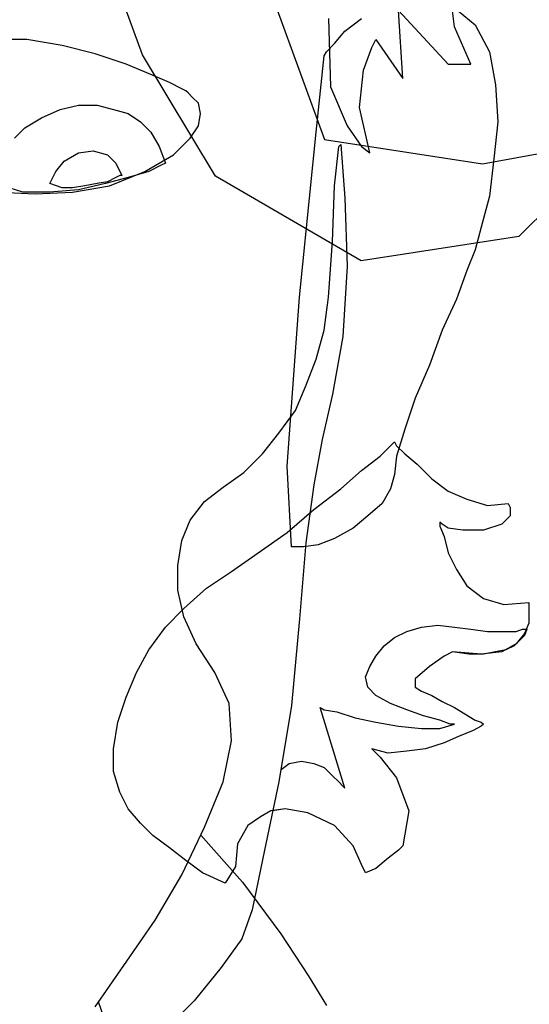
# Model space of a CAD drawing. Units: millimetres. Extents: x 920699 to 932034, y 1005954 to 1035316.
# Drawn here: x 921769 to 921770, y 1007842 to 1007843 of the extents above; entities that cross this region are included whole.
import ezdxf

# ---------------------------------------------------------------- set-up
doc = ezdxf.new("R2010")
doc.units = ezdxf.units.MM
doc.header["$MEASUREMENT"] = 0
doc.header["$PDMODE"] = 35
doc.layers.get('DEFPOINTS').update_dxf_attribs({"color": 8})
doc.layers.add('ARBOLES-MATAS', color=7, linetype='Continuous')
doc.layers.add('COTAS', color=7, linetype='Continuous', lineweight=20)
doc.styles.add('ROMANS', font='romans.shx', dxfattribs={"height": 1.2})
doc.dimstyles.new('ESC-50', dxfattribs={"dimtxt": 1.2, "dimasz": 0.05, "dimexe": 0, "dimexo": 0, "dimgap": 0.05, "dimtad": 0, "dimzin": 0, "dimdsep": 46, "dimtxsty": 'ROMANS', "dimblk1": 'ORIGIN', "dimblk2": 'ORIGIN', "dimsah": 1, "dimcen": 2.5, "dimclrt": 256, "dimadec": 0, "dimazin": 0, "dimtfac": 1, "dimtofl": 0, "dimtmove": 2, "dimatfit": 3, "dimldrblk": 'ORIGIN', "dimfxl": 1, "dimtolj": 1, "dimarcsym": 0})

# ---------------------------------------------------------------- blocks, each defined once
blk = doc.blocks.new('ARB-A-010')
at = {"layer": 'ARBOLES-MATAS', "color": 40}
for p, q in [((-1.68925, 3.29164), (-1.69916, 3.31882)), ((-1.66207, 3.30155), (-1.65217, 3.27438)), ((-1.6744, 3.26695), (-1.68925, 3.29164)), ((-1.65217, 3.27438), (-1.62003, 3.26947)), ((-1.62003, 3.26947), (-1.59286, 3.27443)), ((-1.59286, 3.27443), (-1.61261, 3.25465)), ((-1.64473, 3.24967), (-1.6744, 3.26695)), ((-1.61261, 3.25465), (-1.64473, 3.24967))]:
    blk.add_line(p, q, dxfattribs=at)
blk = doc.blocks.new('_ORIGIN')
at = {"color": 0, "linetype": 'ByBlock'}
blk.add_line((0, 0), (-1, 0), dxfattribs=at)
blk.add_circle((0, 0), 0.5, dxfattribs=at)
blk = doc.blocks.new('*D229')
at = {"layer": 'COTAS', "color": 0, "lineweight": -2, "transparency": 16777216}
for p, q in [((921754.0248, 1008060.1713), (921754.0248, 1008045.807)), ((921833.9913, 1008051.3573), (921833.9913, 1008045.807)), ((921754.0748, 1008045.807), (921792.1295, 1008045.807)), ((921833.9413, 1008045.807), (921795.8866, 1008045.807)), ((922087.6424, 1007820.9763), (922087.6424, 1007808.6121)), ((922177.6424, 1007820.9763), (922177.6424, 1007808.6121)), ((922087.6924, 1007808.6121), (922130.7638, 1007808.6121)), ((922177.5924, 1007808.6121), (922134.5209, 1007808.6121))]:
    blk.add_line(p, q, dxfattribs=at)
at = {"layer": 'DEFPOINTS', "color": 0, "transparency": 16777216}
for p in [(921754.0248, 1008060.1713), (921833.9913, 1008051.3573), (921833.9913, 1008045.807), (922087.6424, 1007820.9763), (922177.6424, 1007820.9763), (922177.6424, 1007808.6121)]:
    blk.add_point(p, dxfattribs=at)
at = {"layer": 'COTAS', "color": 0, "lineweight": -2, "transparency": 16777216, "xscale": 0.05, "yscale": 0.05, "zscale": 0.05, "rotation": 180}
for p in [(921754.0248, 1008045.807), (922087.6424, 1007808.6121)]:
    blk.add_blockref('_ORIGIN', p, dxfattribs=at)
at = {"layer": 'COTAS', "color": 0, "lineweight": -2, "transparency": 16777216, "xscale": 0.05, "yscale": 0.05, "zscale": 0.05}
for p in [(921833.9913, 1008045.807), (922177.6424, 1007808.6121)]:
    blk.add_blockref('_ORIGIN', p, dxfattribs=at)
at = {"layer": 'COTAS', "transparency": 16777216, "char_height": 1.2, "attachment_point": 5, "style": 'ROMANS'}
for insert in [(921794.008, 1008045.807), (922132.6424, 1007808.6121)]:
    blk.add_mtext('\\A1;9.00', dxfattribs=dict(at, insert=insert))
blk = doc.blocks.new('*D230')
at = {"layer": 'COTAS', "color": 0, "lineweight": -2, "transparency": 16777216}
for p, q in [((921824.0545, 1008058.1713), (921824.0545, 1008051.3573)), ((921764.1045, 1008051.3573), (921792.2045, 1008051.3573)), ((921824.0045, 1008051.3573), (921795.9045, 1008051.3573)), ((922067.6424, 1007822.9763), (922067.6424, 1007814.1624)), ((922087.6424, 1007822.9763), (922087.6424, 1007814.1624)), ((922067.6924, 1007814.1624), (922075.7638, 1007814.1624)), ((922087.5924, 1007814.1624), (922079.5209, 1007814.1624))]:
    blk.add_line(p, q, dxfattribs=at)
at = {"layer": 'DEFPOINTS', "color": 0, "transparency": 16777216}
for p in [(921764.0545, 1008058.1713), (921824.0545, 1008058.1713), (921824.0545, 1008051.3573), (922067.6424, 1007822.9763), (922087.6424, 1007822.9763), (922087.6424, 1007814.1624)]:
    blk.add_point(p, dxfattribs=at)
at = {"layer": 'COTAS', "color": 0, "lineweight": -2, "transparency": 16777216, "xscale": 0.05, "yscale": 0.05, "zscale": 0.05, "rotation": 180}
for p in [(921764.0545, 1008051.3573), (922067.6424, 1007814.1624)]:
    blk.add_blockref('_ORIGIN', p, dxfattribs=at)
at = {"layer": 'COTAS', "color": 0, "lineweight": -2, "transparency": 16777216, "xscale": 0.05, "yscale": 0.05, "zscale": 0.05}
for p in [(921824.0545, 1008051.3573), (922087.6424, 1007814.1624)]:
    blk.add_blockref('_ORIGIN', p, dxfattribs=at)
at = {"layer": 'COTAS', "transparency": 16777216, "char_height": 1.2, "attachment_point": 5, "style": 'ROMANS'}
for s, insert in [('\\A1;6.00', (921794.0545, 1008051.3573)), ('\\A1;2.00', (922077.6424, 1007814.1624))]:
    blk.add_mtext(s, dxfattribs=dict(at, insert=insert))
blk = doc.blocks.new('*D232')
at = {"layer": 'COTAS', "color": 0, "lineweight": -2, "transparency": 16777216}
for p, q in [((921764.0707, 1008058.1713), (921764.0707, 1008051.3573)), ((921754.1207, 1008051.3573), (921757.2779, 1008051.3573)), ((921764.0207, 1008051.3573), (921760.8636, 1008051.3573)), ((922102.6424, 1007820.9763), (922102.6424, 1007814.1624)), ((922097.6924, 1007814.1624), (922098.2638, 1007814.1624)), ((922102.5924, 1007814.1624), (922102.0209, 1007814.1624))]:
    blk.add_line(p, q, dxfattribs=at)
at = {"layer": 'DEFPOINTS', "color": 0, "transparency": 16777216}
for p in [(921754.0707, 1008060.1713), (921764.0707, 1008058.1713), (921764.0707, 1008051.3573), (922097.6424, 1007820.9763), (922102.6424, 1007820.9763), (922102.6424, 1007814.1624)]:
    blk.add_point(p, dxfattribs=at)
at = {"layer": 'COTAS', "color": 0, "lineweight": -2, "transparency": 16777216, "xscale": 0.05, "yscale": 0.05, "zscale": 0.05, "rotation": 180}
for p in [(921754.0707, 1008051.3573), (922097.6424, 1007814.1624)]:
    blk.add_blockref('_ORIGIN', p, dxfattribs=at)
at = {"layer": 'COTAS', "color": 0, "lineweight": -2, "transparency": 16777216, "xscale": 0.05, "yscale": 0.05, "zscale": 0.05}
for p in [(921764.0707, 1008051.3573), (922102.6424, 1007814.1624)]:
    blk.add_blockref('_ORIGIN', p, dxfattribs=at)
at = {"layer": 'COTAS', "transparency": 16777216, "char_height": 1.2, "attachment_point": 5, "style": 'ROMANS'}
for s, insert in [('\\A1;1.00', (921759.0707, 1008051.3573)), ('\\A1;0.50', (922100.1424, 1007814.1624))]:
    blk.add_mtext(s, dxfattribs=dict(at, insert=insert))

msp = doc.modelspace()

# ---------------------------------------------------------------- linework, layer by layer
at = {"layer": 'ARBOLES-MATAS', "color": 8, "linetype": 'Continuous'}
for p, q in [((921769.8004, 1007843.2887, 0.0013), (921769.7941, 1007843.3412, 0.0013)), ((921769.7479, 1007843.2361, 0.0013), (921769.7437, 1007843.3054, 0.0013)), ((921769.7437, 1007843.3054, 0.0013), (921769.7941, 1007843.2508, 0.0013)), ((921769.7984, 1007843.3097, 0.0013), (921769.8214, 1007843.2907, 0.0013)), ((921769.6723, 1007843.2971, 0.0013), (921769.6743, 1007843.2277, 0.0013)), ((921769.689, 1007843.2844, 0.0013), (921769.7059, 1007843.2971, 0.0013)), ((921769.8172, 1007843.2508, 0.0013), (921769.8004, 1007843.2887, 0.0013)), ((921769.8214, 1007843.2907, 0.0013), (921769.8362, 1007843.2634, 0.0013)), ((921769.3655, 1007843.276, 0.0013), (921769.3277, 1007843.276, 0.0013)), ((921769.3655, 1007843.276, 0.0013), (921769.3277, 1007843.276, 0.0013)), ((921769.4012, 1007843.2697, 0.0013), (921769.3655, 1007843.276, 0.0013)), ((921769.4012, 1007843.2697, 0.0013), (921769.3655, 1007843.276, 0.0013)), ((921769.6785, 1007843.2719, 0.0013), (921769.689, 1007843.2844, 0.0013)), ((921769.7164, 1007843.2677, 0.0013), (921769.7206, 1007843.276, 0.0013)), ((921769.7206, 1007843.276, 0.0013), (921769.7479, 1007843.2361, 0.0013)), ((921769.4348, 1007843.2614, 0.0013), (921769.4012, 1007843.2697, 0.0013)), ((921769.4348, 1007843.2614, 0.0013), (921769.4012, 1007843.2697, 0.0013)), ((921769.6702, 1007843.2634, 0.0013), (921769.6785, 1007843.2719, 0.0013)), ((921769.708, 1007843.2445, 0.0013), (921769.7164, 1007843.2677, 0.0013)), ((921769.4663, 1007843.2508, 0.0013), (921769.4348, 1007843.2614, 0.0013)), ((921769.4663, 1007843.2508, 0.0013), (921769.4348, 1007843.2614, 0.0013)), ((921769.6597, 1007843.1815, 0.0013), (921769.668, 1007843.2592, 0.0013)), ((921769.668, 1007843.2592, 0.0013), (921769.6702, 1007843.2634, 0.0013)), ((921769.8362, 1007843.2634, 0.0013), (921769.8424, 1007843.2298, 0.0013)), ((921769.4916, 1007843.2403, 0.0013), (921769.4663, 1007843.2508, 0.0013)), ((921769.4916, 1007843.2403, 0.0013), (921769.4663, 1007843.2508, 0.0013)), ((921769.7941, 1007843.2508, 0.0013), (921769.8172, 1007843.2508, 0.0013)), ((921769.5104, 1007843.2319, 0.0013), (921769.4916, 1007843.2403, 0.0013)), ((921769.5104, 1007843.2319, 0.0013), (921769.4916, 1007843.2403, 0.0013)), ((921769.7038, 1007843.2067, 0.0013), (921769.708, 1007843.2445, 0.0013)), ((921769.5231, 1007843.2256, 0.0013), (921769.5104, 1007843.2319, 0.0013)), ((921769.5231, 1007843.2256, 0.0013), (921769.5104, 1007843.2319, 0.0013)), ((921769.5273, 1007843.2235, 0.0013), (921769.5231, 1007843.2256, 0.0013)), ((921769.5273, 1007843.2235, 0.0013), (921769.5231, 1007843.2256, 0.0013)), ((921769.6743, 1007843.2277, 0.0013), (921769.6912, 1007843.1878, 0.0013)), ((921769.8424, 1007843.2298, 0.0013), (921769.8446, 1007843.192, 0.0013)), ((921769.5294, 1007843.2214, 0.0013), (921769.5273, 1007843.2235, 0.0013)), ((921769.5294, 1007843.2214, 0.0013), (921769.5273, 1007843.2235, 0.0013)), ((921769.5336, 1007843.2172, 0.0013), (921769.5294, 1007843.2214, 0.0013)), ((921769.5336, 1007843.2172, 0.0013), (921769.5294, 1007843.2214, 0.0013)), ((921769.5399, 1007843.2109, 0.0013), (921769.5336, 1007843.2172, 0.0013)), ((921769.5399, 1007843.2109, 0.0013), (921769.5336, 1007843.2172, 0.0013)), ((921769.3991, 1007843.2046, 0.0013), (921769.418, 1007843.2088, 0.0013)), ((921769.418, 1007843.2088, 0.0013), (921769.4369, 1007843.2088, 0.0013)), ((921769.4369, 1007843.2088, 0.0013), (921769.4537, 1007843.2046, 0.0013)), ((921769.542, 1007843.2004, 0.0013), (921769.5399, 1007843.2109, 0.0013)), ((921769.542, 1007843.2004, 0.0013), (921769.5399, 1007843.2109, 0.0013)), ((921769.7143, 1007843.1605, 0.0013), (921769.7038, 1007843.2067, 0.0013)), ((921769.3634, 1007843.1857, 0.0013), (921769.3802, 1007843.1962, 0.0013)), ((921769.3802, 1007843.1962, 0.0013), (921769.3991, 1007843.2046, 0.0013)), ((921769.4537, 1007843.2046, 0.0013), (921769.4684, 1007843.2004, 0.0013)), ((921769.4684, 1007843.2004, 0.0013), (921769.4811, 1007843.192, 0.0013)), ((921769.5399, 1007843.1878, 0.0013), (921769.542, 1007843.2004, 0.0013)), ((921769.5399, 1007843.1878, 0.0013), (921769.542, 1007843.2004, 0.0013)), ((921769.3529, 1007843.1752, 0.0013), (921769.3634, 1007843.1857, 0.0013)), ((921769.4811, 1007843.192, 0.0013), (921769.4916, 1007843.1815, 0.0013)), ((921769.5315, 1007843.1752, 0.0013), (921769.5399, 1007843.1878, 0.0013)), ((921769.5315, 1007843.1752, 0.0013), (921769.5399, 1007843.1878, 0.0013)), ((921769.6912, 1007843.1878, 0.0013), (921769.7059, 1007843.1668, 0.0013)), ((921769.8446, 1007843.192, 0.0013), (921769.8404, 1007843.1542, 0.0013)), ((921769.4916, 1007843.1815, 0.0013), (921769.4999, 1007843.1668, 0.0013)), ((921769.5146, 1007843.1583, 0.0013), (921769.5315, 1007843.1752, 0.0013)), ((921769.5146, 1007843.1583, 0.0013), (921769.5315, 1007843.1752, 0.0013)), ((921769.6428, 1007843.0134, 0.0013), (921769.6597, 1007843.1815, 0.0013)), ((921769.4999, 1007843.1668, 0.0013), (921769.5063, 1007843.15, 0.0013)), ((921769.6785, 1007843.1268, 0.0013), (921769.6828, 1007843.1668, 0.0013)), ((921769.6828, 1007843.1668, 0.0013), (921769.6849, 1007843.1689, 0.0013)), ((921769.6849, 1007843.1689, 0.0013), (921769.689, 1007843.1143, 0.0013)), ((921769.7059, 1007843.1668, 0.0013), (921769.7143, 1007843.1605, 0.0013)), ((921769.4033, 1007843.152, 0.0013), (921769.418, 1007843.1605, 0.0013)), ((921769.418, 1007843.1605, 0.0013), (921769.4327, 1007843.1625, 0.0013)), ((921769.4327, 1007843.1625, 0.0013), (921769.4474, 1007843.1583, 0.0013)), ((921769.4474, 1007843.1583, 0.0013), (921769.4558, 1007843.15, 0.0013)), ((921769.4853, 1007843.1415, 0.0013), (921769.5146, 1007843.1583, 0.0013)), ((921769.4853, 1007843.1415, 0.0013), (921769.5146, 1007843.1583, 0.0013)), ((921769.3949, 1007843.1415, 0.0013), (921769.4033, 1007843.152, 0.0013)), ((921769.4558, 1007843.15, 0.0013), (921769.4621, 1007843.1373, 0.0013)), ((921769.5021, 1007843.1478, 0.0013), (921769.4894, 1007843.1415, 0.0013)), ((921769.5063, 1007843.15, 0.0013), (921769.5021, 1007843.1478, 0.0013)), ((921769.8404, 1007843.1542, 0.0013), (921769.8362, 1007843.1163, 0.0013)), ((921769.3907, 1007843.1332, 0.0013), (921769.3949, 1007843.1415, 0.0013)), ((921769.4684, 1007843.1353, 0.0013), (921769.4453, 1007843.129, 0.0013)), ((921769.4558, 1007843.1353, 0.0013), (921769.4474, 1007843.131, 0.0013)), ((921769.4496, 1007843.1268, 0.0013), (921769.4853, 1007843.1415, 0.0013)), ((921769.4496, 1007843.1268, 0.0013), (921769.4853, 1007843.1415, 0.0013)), ((921769.4601, 1007843.1373, 0.0013), (921769.4558, 1007843.1353, 0.0013)), ((921769.4621, 1007843.1373, 0.0013), (921769.4601, 1007843.1373, 0.0013)), ((921769.4894, 1007843.1415, 0.0013), (921769.4684, 1007843.1353, 0.0013)), ((921769.3612, 1007843.1205, 0.0013), (921769.334, 1007843.129, 0.0013)), ((921769.3886, 1007843.129, 0.0013), (921769.3907, 1007843.1332, 0.0013)), ((921769.4012, 1007843.1248, 0.0013), (921769.3886, 1007843.129, 0.0013)), ((921769.4117, 1007843.1248, 0.0013), (921769.4012, 1007843.1248, 0.0013)), ((921769.4117, 1007843.1205, 0.0013), (921769.4496, 1007843.1268, 0.0013)), ((921769.4243, 1007843.1268, 0.0013), (921769.4117, 1007843.1248, 0.0013)), ((921769.4117, 1007843.1205, 0.0013), (921769.4496, 1007843.1268, 0.0013)), ((921769.4453, 1007843.129, 0.0013), (921769.418, 1007843.1226, 0.0013)), ((921769.4369, 1007843.129, 0.0013), (921769.4243, 1007843.1268, 0.0013)), ((921769.4474, 1007843.131, 0.0013), (921769.4369, 1007843.129, 0.0013)), ((921769.6765, 1007843.0701, 0.0013), (921769.6785, 1007843.1268, 0.0013)), ((921769.3382, 1007843.1205, 0.0013), (921769.3739, 1007843.1185, 0.0013)), ((921769.3382, 1007843.1205, 0.0013), (921769.3739, 1007843.1185, 0.0013)), ((921769.3886, 1007843.1205, 0.0013), (921769.3612, 1007843.1205, 0.0013)), ((921769.3739, 1007843.1185, 0.0013), (921769.4117, 1007843.1205, 0.0013)), ((921769.3739, 1007843.1185, 0.0013), (921769.4117, 1007843.1205, 0.0013)), ((921769.418, 1007843.1226, 0.0013), (921769.3886, 1007843.1205, 0.0013)), ((921769.8362, 1007843.1163, 0.0013), (921769.8277, 1007843.0848, 0.0013)), ((921769.689, 1007843.1143, 0.0013), (921769.6912, 1007843.0449, 0.0013)), ((921769.8277, 1007843.0848, 0.0013), (921769.8214, 1007843.0617, 0.0013)), ((921769.6723, 1007843.0134, 0.0013), (921769.6765, 1007843.0701, 0.0013)), ((921769.8214, 1007843.0617, 0.0013), (921769.8131, 1007843.0407, 0.0013)), ((921769.6912, 1007843.0449, 0.0013), (921769.687, 1007842.9734, 0.0013)), ((921769.8131, 1007843.0407, 0.0013), (921769.8025, 1007843.0113, 0.0013)), ((921769.6302, 1007842.8411, 0.0013), (921769.6428, 1007843.0134, 0.0013)), ((921769.668, 1007842.9798, 0.0013), (921769.6723, 1007843.0134, 0.0013)), ((921769.8025, 1007843.0113, 0.0013), (921769.7879, 1007842.9798, 0.0013)), ((921769.6597, 1007842.9504, 0.0013), (921769.668, 1007842.9798, 0.0013)), ((921769.7879, 1007842.9798, 0.0013), (921769.7752, 1007842.9441, 0.0013)), ((921769.687, 1007842.9734, 0.0013), (921769.6765, 1007842.9146, 0.0013)), ((921769.6492, 1007842.9231, 0.0013), (921769.6597, 1007842.9504, 0.0013)), ((921769.7752, 1007842.9441, 0.0013), (921769.7605, 1007842.9104, 0.0013)), ((921769.6387, 1007842.8978, 0.0013), (921769.6492, 1007842.9231, 0.0013)), ((921769.6765, 1007842.9146, 0.0013), (921769.666, 1007842.8684, 0.0013)), ((921769.7605, 1007842.9104, 0.0013), (921769.75, 1007842.8789, 0.0013)), ((921769.6218, 1007842.8747, 0.0013), (921769.6387, 1007842.8978, 0.0013)), ((921769.605, 1007842.8537, 0.0013), (921769.6218, 1007842.8747, 0.0013)), ((921769.75, 1007842.8789, 0.0013), (921769.7416, 1007842.8516, 0.0013)), ((921769.666, 1007842.8684, 0.0013), (921769.6575, 1007842.8222, 0.0013)), ((921769.7353, 1007842.8621, 0.0013), (921769.7395, 1007842.8662, 0.0013)), ((921769.7395, 1007842.8662, 0.0013), (921769.7416, 1007842.8621, 0.0013)), ((921769.5861, 1007842.8347, 0.0013), (921769.605, 1007842.8537, 0.0013)), ((921769.7248, 1007842.8516, 0.0013), (921769.7353, 1007842.8621, 0.0013)), ((921769.7416, 1007842.8621, 0.0013), (921769.75, 1007842.8537, 0.0013)), ((921769.75, 1007842.8537, 0.0013), (921769.7626, 1007842.8432, 0.0013)), ((921769.7059, 1007842.8369, 0.0013), (921769.7248, 1007842.8516, 0.0013)), ((921769.7416, 1007842.8516, 0.0013), (921769.7395, 1007842.8327, 0.0013)), ((921769.5651, 1007842.82, 0.0013), (921769.5861, 1007842.8347, 0.0013)), ((921769.6345, 1007842.7592, 0.0013), (921769.6302, 1007842.8411, 0.0013)), ((921769.6849, 1007842.818, 0.0013), (921769.7059, 1007842.8369, 0.0013)), ((921769.7626, 1007842.8432, 0.0013), (921769.7774, 1007842.8285, 0.0013)), ((921769.7395, 1007842.8327, 0.0013), (921769.7353, 1007842.818, 0.0013)), ((921769.7774, 1007842.8285, 0.0013), (921769.7941, 1007842.8159, 0.0013)), ((921769.5461, 1007842.8054, 0.0013), (921769.5651, 1007842.82, 0.0013)), ((921769.6575, 1007842.8222, 0.0013), (921769.6492, 1007842.7633, 0.0013)), ((921769.6575, 1007842.797, 0.0013), (921769.6849, 1007842.818, 0.0013)), ((921769.7353, 1007842.818, 0.0013), (921769.7269, 1007842.8032, 0.0013)), ((921769.7941, 1007842.8159, 0.0013), (921769.8131, 1007842.8075, 0.0013)), ((921769.5315, 1007842.7864, 0.0013), (921769.5461, 1007842.8054, 0.0013)), ((921769.8131, 1007842.8075, 0.0013), (921769.8341, 1007842.8012, 0.0013)), ((921769.6302, 1007842.7738, 0.0013), (921769.6575, 1007842.797, 0.0013)), ((921769.7269, 1007842.8032, 0.0013), (921769.7122, 1007842.7907, 0.0013)), ((921769.8341, 1007842.8012, 0.0013), (921769.8551, 1007842.8032, 0.0013)), ((921769.8551, 1007842.8032, 0.0013), (921769.8572, 1007842.799, 0.0013)), ((921769.8572, 1007842.799, 0.0013), (921769.8572, 1007842.7907, 0.0013)), ((921769.5231, 1007842.7654, 0.0013), (921769.5315, 1007842.7864, 0.0013)), ((921769.7122, 1007842.7907, 0.0013), (921769.6975, 1007842.778, 0.0013)), ((921769.7879, 1007842.7822, 0.0013), (921769.7857, 1007842.7843, 0.0013)), ((921769.7857, 1007842.7843, 0.0013), (921769.7857, 1007842.7802, 0.0013)), ((921769.8572, 1007842.7907, 0.0013), (921769.8488, 1007842.7822, 0.0013)), ((921769.6008, 1007842.7528, 0.0013), (921769.6302, 1007842.7738, 0.0013)), ((921769.6975, 1007842.778, 0.0013), (921769.6785, 1007842.7675, 0.0013)), ((921769.7857, 1007842.7802, 0.0013), (921769.7899, 1007842.7697, 0.0013)), ((921769.7941, 1007842.778, 0.0013), (921769.7879, 1007842.7822, 0.0013)), ((921769.8089, 1007842.7759, 0.0013), (921769.7941, 1007842.778, 0.0013)), ((921769.8299, 1007842.7759, 0.0013), (921769.8089, 1007842.7759, 0.0013)), ((921769.8488, 1007842.7822, 0.0013), (921769.8299, 1007842.7759, 0.0013)), ((921769.5189, 1007842.7402, 0.0013), (921769.5231, 1007842.7654, 0.0013)), ((921769.6785, 1007842.7675, 0.0013), (921769.6618, 1007842.7612, 0.0013)), ((921769.7899, 1007842.7697, 0.0013), (921769.7941, 1007842.7528, 0.0013)), ((921769.647, 1007842.7592, 0.0013), (921769.6345, 1007842.7592, 0.0013)), ((921769.6492, 1007842.7633, 0.0013), (921769.6428, 1007842.6856, 0.0013)), ((921769.6618, 1007842.7612, 0.0013), (921769.647, 1007842.7592, 0.0013)), ((921769.5735, 1007842.7339, 0.0013), (921769.6008, 1007842.7528, 0.0013)), ((921769.7941, 1007842.7528, 0.0013), (921769.8025, 1007842.736, 0.0013)), ((921769.5189, 1007842.715, 0.0013), (921769.5189, 1007842.7402, 0.0013)), ((921769.5483, 1007842.7171, 0.0013), (921769.5735, 1007842.7339, 0.0013)), ((921769.8025, 1007842.736, 0.0013), (921769.8131, 1007842.7192, 0.0013)), ((921769.5251, 1007842.6877, 0.0013), (921769.5189, 1007842.715, 0.0013)), ((921769.5251, 1007842.6961, 0.0013), (921769.5483, 1007842.7171, 0.0013)), ((921769.8131, 1007842.7192, 0.0013), (921769.8299, 1007842.7066, 0.0013)), ((921769.8299, 1007842.7066, 0.0013), (921769.8509, 1007842.7003, 0.0013)), ((921769.5063, 1007842.6772, 0.0013), (921769.5251, 1007842.6961, 0.0013)), ((921769.8509, 1007842.7003, 0.0013), (921769.8761, 1007842.7023, 0.0013)), ((921769.8761, 1007842.7023, 0.0013), (921769.8761, 1007842.7003, 0.0013)), ((921769.8761, 1007842.7003, 0.0013), (921769.8761, 1007842.6918, 0.0013)), ((921769.5378, 1007842.6603, 0.0013), (921769.5251, 1007842.6877, 0.0013)), ((921769.6428, 1007842.6856, 0.0013), (921769.6345, 1007842.5973, 0.0013)), ((921769.8761, 1007842.6918, 0.0013), (921769.8761, 1007842.6813, 0.0013)), ((921769.4894, 1007842.6541, 0.0013), (921769.5063, 1007842.6772, 0.0013)), ((921769.7521, 1007842.673, 0.0013), (921769.7669, 1007842.6772, 0.0013)), ((921769.7669, 1007842.6772, 0.0013), (921769.7836, 1007842.6793, 0.0013)), ((921769.7836, 1007842.6793, 0.0013), (921769.8004, 1007842.6772, 0.0013)), ((921769.8004, 1007842.6772, 0.0013), (921769.8172, 1007842.6751, 0.0013)), ((921769.8172, 1007842.6751, 0.0013), (921769.8341, 1007842.673, 0.0013)), ((921769.8634, 1007842.673, 0.0013), (921769.8698, 1007842.6751, 0.0013)), ((921769.8698, 1007842.6751, 0.0013), (921769.8719, 1007842.6751, 0.0013)), ((921769.8761, 1007842.6813, 0.0013), (921769.8719, 1007842.6708, 0.0013)), ((921769.8719, 1007842.6751, 0.0013), (921769.874, 1007842.6751, 0.0013)), ((921769.874, 1007842.6751, 0.0013), (921769.8719, 1007842.6688, 0.0013)), ((921769.729, 1007842.6583, 0.0013), (921769.7395, 1007842.6667, 0.0013)), ((921769.7395, 1007842.6667, 0.0013), (921769.7521, 1007842.673, 0.0013)), ((921769.8341, 1007842.673, 0.0013), (921769.8467, 1007842.673, 0.0013)), ((921769.8467, 1007842.673, 0.0013), (921769.8572, 1007842.673, 0.0013)), ((921769.8572, 1007842.673, 0.0013), (921769.8634, 1007842.673, 0.0013)), ((921769.8719, 1007842.6708, 0.0013), (921769.8634, 1007842.6603, 0.0013)), ((921769.8719, 1007842.6688, 0.0013), (921769.8656, 1007842.6625, 0.0013)), ((921769.4768, 1007842.631, 0.0013), (921769.4894, 1007842.6541, 0.0013)), ((921769.5567, 1007842.631, 0.0013), (921769.5378, 1007842.6603, 0.0013)), ((921769.7206, 1007842.6478, 0.0013), (921769.729, 1007842.6583, 0.0013)), ((921769.8529, 1007842.6541, 0.0013), (921769.8424, 1007842.652, 0.0013)), ((921769.8634, 1007842.6603, 0.0013), (921769.8488, 1007842.652, 0.0013)), ((921769.8614, 1007842.6583, 0.0013), (921769.8529, 1007842.6541, 0.0013)), ((921769.8656, 1007842.6625, 0.0013), (921769.8614, 1007842.6583, 0.0013)), ((921769.7143, 1007842.6373, 0.0013), (921769.7206, 1007842.6478, 0.0013)), ((921769.7899, 1007842.6478, 0.0013), (921769.7752, 1007842.6373, 0.0013)), ((921769.7899, 1007842.6478, 0.0013), (921769.7752, 1007842.6373, 0.0013)), ((921769.7984, 1007842.652, 0.0013), (921769.7899, 1007842.6478, 0.0013)), ((921769.7984, 1007842.652, 0.0013), (921769.7899, 1007842.6478, 0.0013)), ((921769.8152, 1007842.6498, 0.0013), (921769.7984, 1007842.652, 0.0013)), ((921769.8277, 1007842.6498, 0.0013), (921769.7984, 1007842.652, 0.0013)), ((921769.8299, 1007842.6498, 0.0013), (921769.8152, 1007842.6498, 0.0013)), ((921769.8488, 1007842.652, 0.0013), (921769.8277, 1007842.6498, 0.0013)), ((921769.8424, 1007842.652, 0.0013), (921769.8299, 1007842.6498, 0.0013)), ((921769.71, 1007842.6268, 0.0013), (921769.7143, 1007842.6373, 0.0013)), ((921769.7752, 1007842.6373, 0.0013), (921769.7605, 1007842.6246, 0.0013)), ((921769.7752, 1007842.6373, 0.0013), (921769.7605, 1007842.6246, 0.0013)), ((921769.4663, 1007842.6058, 0.0013), (921769.4768, 1007842.631, 0.0013)), ((921769.5714, 1007842.5994, 0.0013), (921769.5567, 1007842.631, 0.0013)), ((921769.7122, 1007842.6163, 0.0013), (921769.71, 1007842.6268, 0.0013)), ((921769.7605, 1007842.6246, 0.0013), (921769.7605, 1007842.6163, 0.0013)), ((921769.7605, 1007842.6246, 0.0013), (921769.7605, 1007842.6163, 0.0013)), ((921769.7206, 1007842.6078, 0.0013), (921769.7122, 1007842.6163, 0.0013)), ((921769.7605, 1007842.6163, 0.0013), (921769.7669, 1007842.612, 0.0013)), ((921769.7605, 1007842.6163, 0.0013), (921769.7669, 1007842.612, 0.0013)), ((921769.4579, 1007842.5805, 0.0013), (921769.4663, 1007842.6058, 0.0013)), ((921769.7353, 1007842.5994, 0.0013), (921769.7206, 1007842.6078, 0.0013)), ((921769.7669, 1007842.612, 0.0013), (921769.7774, 1007842.6078, 0.0013)), ((921769.7669, 1007842.612, 0.0013), (921769.7774, 1007842.6078, 0.0013)), ((921769.7774, 1007842.6078, 0.0013), (921769.7879, 1007842.6015, 0.0013)), ((921769.7774, 1007842.6078, 0.0013), (921769.7879, 1007842.6015, 0.0013)), ((921769.5735, 1007842.5616, 0.0013), (921769.5714, 1007842.5994, 0.0013)), ((921769.6345, 1007842.5973, 0.0013), (921769.6218, 1007842.5196, 0.0013)), ((921769.689, 1007842.5133, 0.0013), (921769.6638, 1007842.5953, 0.0013)), ((921769.6638, 1007842.5953, 0.0013), (921769.668, 1007842.5931, 0.0013)), ((921769.668, 1007842.5931, 0.0013), (921769.6807, 1007842.591, 0.0013)), ((921769.7521, 1007842.5931, 0.0013), (921769.7353, 1007842.5994, 0.0013)), ((921769.7689, 1007842.5868, 0.0013), (921769.7521, 1007842.5931, 0.0013)), ((921769.7879, 1007842.6015, 0.0013), (921769.8004, 1007842.5953, 0.0013)), ((921769.7879, 1007842.6015, 0.0013), (921769.8004, 1007842.5953, 0.0013)), ((921769.8004, 1007842.5953, 0.0013), (921769.8109, 1007842.5889, 0.0013)), ((921769.8004, 1007842.5953, 0.0013), (921769.8109, 1007842.5889, 0.0013)), ((921769.6807, 1007842.591, 0.0013), (921769.6995, 1007842.5848, 0.0013)), ((921769.6995, 1007842.5848, 0.0013), (921769.7206, 1007842.5805, 0.0013)), ((921769.7857, 1007842.5826, 0.0013), (921769.7689, 1007842.5868, 0.0013)), ((921769.8109, 1007842.5889, 0.0013), (921769.8214, 1007842.5826, 0.0013)), ((921769.8109, 1007842.5889, 0.0013), (921769.8214, 1007842.5826, 0.0013)), ((921769.4537, 1007842.5532, 0.0013), (921769.4579, 1007842.5805, 0.0013)), ((921769.7206, 1007842.5805, 0.0013), (921769.7437, 1007842.5763, 0.0013)), ((921769.7437, 1007842.5763, 0.0013), (921769.7669, 1007842.5742, 0.0013)), ((921769.7669, 1007842.5742, 0.0013), (921769.7857, 1007842.5742, 0.0013)), ((921769.7962, 1007842.5784, 0.0013), (921769.7857, 1007842.5826, 0.0013)), ((921769.7857, 1007842.5742, 0.0013), (921769.8004, 1007842.5784, 0.0013)), ((921769.8004, 1007842.5784, 0.0013), (921769.7962, 1007842.5784, 0.0013)), ((921769.8277, 1007842.5763, 0.0013), (921769.8194, 1007842.5721, 0.0013)), ((921769.8277, 1007842.5763, 0.0013), (921769.8194, 1007842.5721, 0.0013)), ((921769.8214, 1007842.5826, 0.0013), (921769.8277, 1007842.5805, 0.0013)), ((921769.8214, 1007842.5826, 0.0013), (921769.8277, 1007842.5805, 0.0013)), ((921769.8277, 1007842.5805, 0.0013), (921769.8299, 1007842.5784, 0.0013)), ((921769.8277, 1007842.5805, 0.0013), (921769.8299, 1007842.5784, 0.0013)), ((921769.8299, 1007842.5784, 0.0013), (921769.8277, 1007842.5763, 0.0013)), ((921769.8299, 1007842.5784, 0.0013), (921769.8277, 1007842.5763, 0.0013)), ((921769.8047, 1007842.5658, 0.0013), (921769.7899, 1007842.5595, 0.0013)), ((921769.8047, 1007842.5658, 0.0013), (921769.7899, 1007842.5595, 0.0013)), ((921769.8194, 1007842.5721, 0.0013), (921769.8047, 1007842.5658, 0.0013)), ((921769.8194, 1007842.5721, 0.0013), (921769.8047, 1007842.5658, 0.0013)), ((921769.4537, 1007842.5301, 0.0013), (921769.4537, 1007842.5532, 0.0013)), ((921769.5651, 1007842.5196, 0.0013), (921769.5735, 1007842.5616, 0.0013)), ((921769.7332, 1007842.549, 0.0013), (921769.7164, 1007842.5532, 0.0013)), ((921769.7164, 1007842.5532, 0.0013), (921769.7248, 1007842.5448, 0.0013)), ((921769.7332, 1007842.549, 0.0013), (921769.7164, 1007842.5532, 0.0013)), ((921769.7164, 1007842.5532, 0.0013), (921769.7248, 1007842.5448, 0.0013)), ((921769.771, 1007842.5532, 0.0013), (921769.7521, 1007842.5511, 0.0013)), ((921769.771, 1007842.5532, 0.0013), (921769.7521, 1007842.5511, 0.0013)), ((921769.7899, 1007842.5595, 0.0013), (921769.771, 1007842.5532, 0.0013)), ((921769.7899, 1007842.5595, 0.0013), (921769.771, 1007842.5532, 0.0013)), ((921769.7248, 1007842.5448, 0.0013), (921769.7416, 1007842.5238, 0.0013)), ((921769.7248, 1007842.5448, 0.0013), (921769.7416, 1007842.5238, 0.0013)), ((921769.7521, 1007842.5511, 0.0013), (921769.7332, 1007842.549, 0.0013)), ((921769.7521, 1007842.5511, 0.0013), (921769.7332, 1007842.549, 0.0013)), ((921769.624, 1007842.5322, 0.0013), (921769.6323, 1007842.5385, 0.0013)), ((921769.6323, 1007842.5385, 0.0013), (921769.645, 1007842.5406, 0.0013)), ((921769.645, 1007842.5406, 0.0013), (921769.6575, 1007842.5385, 0.0013)), ((921769.6575, 1007842.5385, 0.0013), (921769.668, 1007842.5343, 0.0013)), ((921769.668, 1007842.5343, 0.0013), (921769.6765, 1007842.5259, 0.0013)), ((921769.4601, 1007842.5091, 0.0013), (921769.4537, 1007842.5301, 0.0013)), ((921769.6765, 1007842.5259, 0.0013), (921769.6828, 1007842.5196, 0.0013)), ((921769.7416, 1007842.5238, 0.0013), (921769.7542, 1007842.4902, 0.0013)), ((921769.7416, 1007842.5238, 0.0013), (921769.7542, 1007842.4902, 0.0013)), ((921769.5461, 1007842.4734, 0.0013), (921769.5651, 1007842.5196, 0.0013)), ((921769.6218, 1007842.5196, 0.0013), (921769.6071, 1007842.4502, 0.0013)), ((921769.6828, 1007842.5196, 0.0013), (921769.687, 1007842.5154, 0.0013)), ((921769.687, 1007842.5154, 0.0013), (921769.689, 1007842.5133, 0.0013)), ((921769.4684, 1007842.4922, 0.0013), (921769.4601, 1007842.5091, 0.0013)), ((921769.4811, 1007842.4776, 0.0013), (921769.4684, 1007842.4922, 0.0013)), ((921769.603, 1007842.4839, 0.0013), (921769.5903, 1007842.4754, 0.0013)), ((921769.6135, 1007842.4902, 0.0013), (921769.603, 1007842.4839, 0.0013)), ((921769.6281, 1007842.4922, 0.0013), (921769.6135, 1007842.4902, 0.0013)), ((921769.6281, 1007842.4922, 0.0013), (921769.6155, 1007842.4902, 0.0013)), ((921769.6155, 1007842.4902, 0.0013), (921769.6155, 1007842.4902, 0.0013)), ((921769.6513, 1007842.4881, 0.0013), (921769.6281, 1007842.4922, 0.0013)), ((921769.6513, 1007842.4881, 0.0013), (921769.6281, 1007842.4922, 0.0013)), ((921769.6785, 1007842.4754, 0.0013), (921769.6513, 1007842.4881, 0.0013)), ((921769.6785, 1007842.4754, 0.0013), (921769.6513, 1007842.4881, 0.0013)), ((921769.7542, 1007842.4902, 0.0013), (921769.7479, 1007842.4544, 0.0013)), ((921769.7542, 1007842.4902, 0.0013), (921769.7479, 1007842.4544, 0.0013)), ((921769.4936, 1007842.4649, 0.0013), (921769.4811, 1007842.4776, 0.0013)), ((921769.5231, 1007842.425, 0.0013), (921769.5461, 1007842.4734, 0.0013)), ((921769.5903, 1007842.4754, 0.0013), (921769.5798, 1007842.4566, 0.0013)), ((921769.6975, 1007842.4544, 0.0013), (921769.6785, 1007842.4754, 0.0013)), ((921769.6975, 1007842.4544, 0.0013), (921769.6785, 1007842.4754, 0.0013)), ((921769.5104, 1007842.4524, 0.0013), (921769.4936, 1007842.4649, 0.0013)), ((921769.5424, 1007842.4655, 0.0013), (921769.5848, 1007842.4174, 0.0013)), ((921769.5798, 1007842.4566, 0.0013), (921769.5777, 1007842.4334, 0.0013)), ((921769.7059, 1007842.4355, 0.0013), (921769.6975, 1007842.4544, 0.0013)), ((921769.7059, 1007842.4355, 0.0013), (921769.6975, 1007842.4544, 0.0013)), ((921769.7479, 1007842.4544, 0.0013), (921769.7437, 1007842.4502, 0.0013)), ((921769.7479, 1007842.4544, 0.0013), (921769.7437, 1007842.4502, 0.0013)), ((921769.5273, 1007842.4397, 0.0013), (921769.5104, 1007842.4524, 0.0013)), ((921769.6071, 1007842.4502, 0.0013), (921769.5945, 1007842.3893, 0.0013)), ((921769.7437, 1007842.4502, 0.0013), (921769.7332, 1007842.4419, 0.0013)), ((921769.7437, 1007842.4502, 0.0013), (921769.7332, 1007842.4419, 0.0013)), ((921769.5441, 1007842.4271, 0.0013), (921769.5273, 1007842.4397, 0.0013)), ((921769.5777, 1007842.4334, 0.0013), (921769.5672, 1007842.4166, 0.0013)), ((921769.71, 1007842.4271, 0.0013), (921769.7059, 1007842.4355, 0.0013)), ((921769.71, 1007842.4271, 0.0013), (921769.7059, 1007842.4355, 0.0013)), ((921769.7332, 1007842.4419, 0.0013), (921769.7206, 1007842.4314, 0.0013)), ((921769.7332, 1007842.4419, 0.0013), (921769.7206, 1007842.4314, 0.0013)), ((921769.4958, 1007842.3788, 0.0013), (921769.5231, 1007842.425, 0.0013)), ((921769.5672, 1007842.4166, 0.0013), (921769.5441, 1007842.4271, 0.0013)), ((921769.7206, 1007842.4314, 0.0013), (921769.71, 1007842.4271, 0.0013)), ((921769.7206, 1007842.4314, 0.0013), (921769.71, 1007842.4271, 0.0013)), ((921769.5848, 1007842.4174, 0.0013), (921769.6237, 1007842.365, 0.0013)), ((921769.5945, 1007842.3893, 0.0013), (921769.584, 1007842.3599, 0.0013)), ((921769.4642, 1007842.3325, 0.0013), (921769.4958, 1007842.3788, 0.0013)), ((921769.6237, 1007842.365, 0.0013), (921769.6516, 1007842.3225, 0.0013)), ((921769.584, 1007842.3599, 0.0013), (921769.563, 1007842.3305, 0.0013)), ((921769.4348, 1007842.2905, 0.0013), (921769.4642, 1007842.3325, 0.0013)), ((921769.563, 1007842.3305, 0.0013), (921769.5356, 1007842.2968, 0.0013)), ((921769.6516, 1007842.3225, 0.0013), (921769.6703, 1007842.292, 0.0013)), ((921769.4615, 1007842.2289, 0.0013), (921769.4384, 1007842.2956, 0.0013)), ((921769.5356, 1007842.2968, 0.0013), (921769.5021, 1007842.2632, 0.0013))]:
    msp.add_line(p, q, dxfattribs=at)

# ---------------------------------------------------------------- block references
at = {"xscale": 4.999999999988736, "yscale": 4.999999999988736, "zscale": 4.999999999988736}
msp.add_blockref('ARB-A-010', (921777.9292, 1007826.802, 0.0013), dxfattribs=at)

# ---------------------------------------------------------------- dimensions: what is measured, and where the dimension line sits
at = {"layer": 'COTAS'}
for base, p1, p2, text, picture, middle in [((922177.6424, 1007808.6121, 0.0013), (922087.6424, 1007820.9763, 0.0013), (922177.6424, 1007820.9763, 0.0013), '9.00', '*D229', (922132.6424, 1007808.6121, 0.0013)), ((921833.9913, 1008045.807, 0.0013), (921754.0248, 1008060.1713, 0.0013), (921833.9913, 1008051.3573, 0.0013), '9.00', '*D229', (921794.008, 1008045.807, 0.0013)), ((922087.6424, 1007814.1624, 0.0013), (922067.6424, 1007822.9763, 0.0013), (922087.6424, 1007822.9763, 0.0013), '2.00', '*D230', (922077.6424, 1007814.1624, 0.0013))]:
    dim = msp.add_linear_dim(base=base, p1=p1, p2=p2, text=text, dimstyle='ESC-50', dxfattribs=at)
    dim.commit()
    dim.dimension.update_dxf_attribs({"geometry": picture, "text_midpoint": middle})
for base, p1, p2, text, picture, middle in [((922102.6424, 1007814.1624, 0.0013), (922097.6424, 1007820.9763, 0.0013), (922102.6424, 1007820.9763, 0.0013), '0.50', '*D232', (922100.1424, 1007814.1624, 0.0013)), ((921764.0707, 1008051.3573, 0.0013), (921754.0707, 1008060.1713, 0.0013), (921764.0707, 1008058.1713, 0.0013), '1.00', '*D232', (921759.0707, 1008051.3573, 0.0013)), ((921824.0545, 1008051.3573, 0.0013), (921764.0545, 1008058.1713, 0.0013), (921824.0545, 1008058.1713, 0.0013), '6.00', '*D230', (921794.0545, 1008051.3573, 0.0013))]:
    dim = msp.add_linear_dim(base=base, p1=p1, p2=p2, text=text, dimstyle='ESC-50', override={"dimse1": 1}, dxfattribs=at)
    dim.commit()
    dim.dimension.update_dxf_attribs({"geometry": picture, "text_midpoint": middle})

doc.saveas('drawing.dxf')
